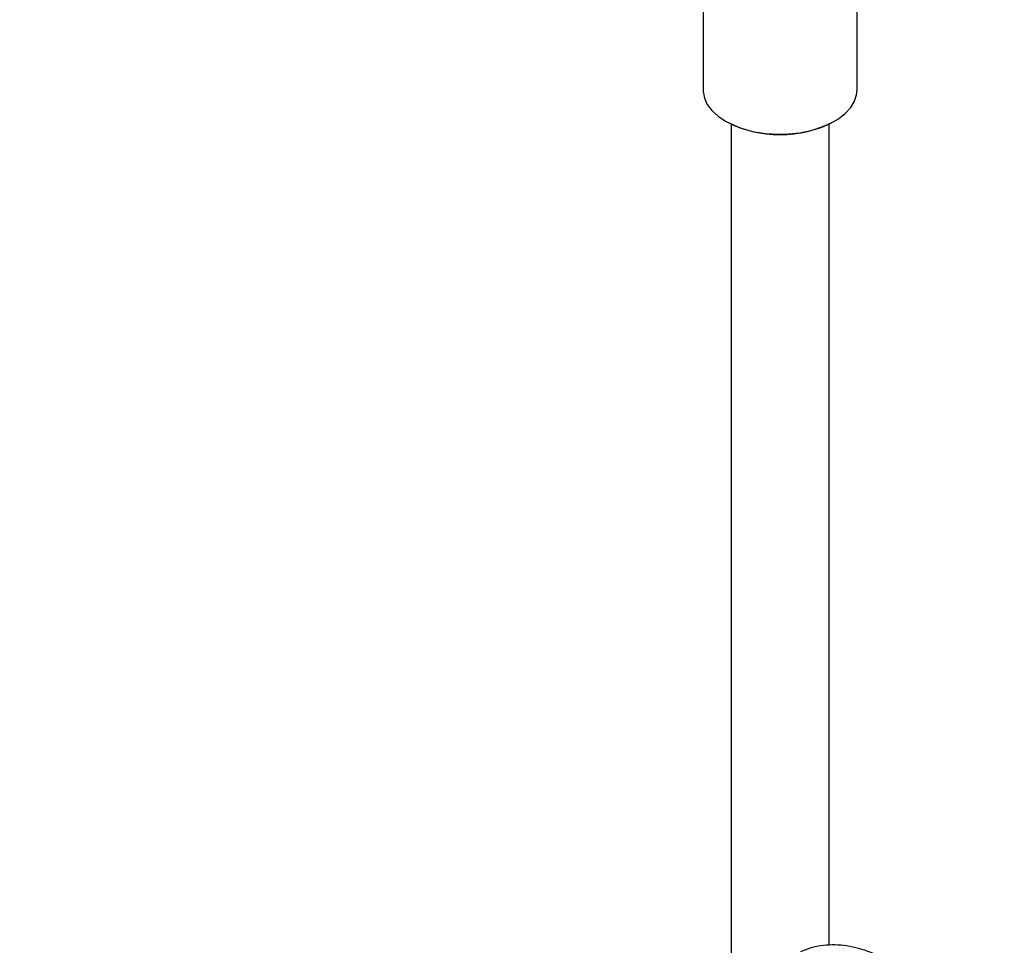
# Model space of a CAD drawing. Units: millimetres. Extents: x 3 to 4997, y 5 to 4995.
# Drawn here: x 4058 to 4259, y 4145 to 4334 of the extents above; entities that cross this region are included whole.
import ezdxf

# ---------------------------------------------------------------- set-up
doc = ezdxf.new("R2010")
doc.units = ezdxf.units.MM

msp = doc.modelspace()

# ---------------------------------------------------------------- linework, layer by layer
at = {"color": 7, "linetype": 'Continuous', "lineweight": 25}
for p, q in [((4197.56, 4351.63), (4197.56, 4319.45)), ((4229.06, 4319.45), (4229.06, 4351.63)), ((4202.17, 4313.03), (4202.31, 4312.94)), ((4224.3, 4312.94), (4224.44, 4313.03)), ((4203.31, 4312.42), (4203.31, 4136.52)), ((4223.31, 4144.64), (4223.31, 4312.42))]:
    msp.add_line(p, q, dxfattribs=at)
at = {"color": 7, "linetype": 'Continuous', "lineweight": 25, "flags": 128}
for points in [[(4197.56, 4319.45), (4197.57, 4319.11), (4197.83, 4317.76), (4198.44, 4316.45), (4199.38, 4315.2), (4200.63, 4314.05), (4202.17, 4313.02)], [(4202.17, 4313.02), (4203.95, 4312.14), (4205.95, 4311.41), (4208.1, 4310.87), (4210.38, 4310.52), (4212.72, 4310.37), (4215.07, 4310.42), (4217.38, 4310.67), (4219.6, 4311.12), (4221.69, 4311.75), (4223.58, 4312.56), (4225.24, 4313.52), (4226.64, 4314.62), (4227.74, 4315.82), (4228.52, 4317.1), (4228.96, 4318.44), (4229.06, 4319.45)]]:
    msp.add_lwpolyline(points, dxfattribs=at)
at = {"color": 7, "linetype": 'Continuous', "lineweight": 25}
msp.add_arc((4213.31, 4334), 23.75, 242.4235, 297.5819, dxfattribs=at)
for points, knots in [([(4223.31, 4490.93), (4223.3, 4492.1), (4223.28, 4495.5), (4223.07, 4501.03), (4222.6, 4507.46), (4221.89, 4513.74), (4220.94, 4519.87), (4219.76, 4525.84), (4218.34, 4531.63), (4216.7, 4537.24), (4214.82, 4542.65), (4212.72, 4547.85), (4210.39, 4552.83), (4207.85, 4557.58), (4205.09, 4562.1), (4202.13, 4566.38), (4198.98, 4570.4), (4195.63, 4574.17), (4192.09, 4577.67), (4188.38, 4580.91), (4184.5, 4583.88), (4180.46, 4586.57), (4176.26, 4588.99), (4171.91, 4591.13), (4167.41, 4592.99), (4162.78, 4594.56), (4158.02, 4595.85), (4153.13, 4596.86), (4148.12, 4597.57), (4142.99, 4598), (4137.76, 4598.13), (4132.43, 4597.96), (4127.01, 4597.5), (4121.51, 4596.75), (4115.94, 4595.69), (4110.3, 4594.35), (4104.62, 4592.71), (4098.89, 4590.78), (4093.13, 4588.56), (4087.35, 4586.07), (4081.56, 4583.3), (4075.77, 4580.25), (4069.98, 4576.94), (4064.21, 4573.38), (4058.47, 4569.56), (4052.76, 4565.5), (4047.1, 4561.19), (4041.49, 4556.66), (4035.93, 4551.9), (4030.44, 4546.93), (4025.03, 4541.75), (4019.7, 4536.37), (4014.47, 4530.8), (4009.33, 4525.05), (4004.3, 4519.13), (3999.38, 4513.04), (3994.58, 4506.8), (3989.91, 4500.41), (3985.37, 4493.89), (3980.98, 4487.25), (3976.73, 4480.48), (3972.64, 4473.62), (3968.71, 4466.66), (3964.94, 4459.62), (3961.35, 4452.5), (3957.94, 4445.32), (3954.71, 4438.1), (3951.66, 4430.83), (3948.81, 4423.53), (3946.16, 4416.21), (3943.71, 4408.89), (3941.46, 4401.57), (3939.43, 4394.26), (3937.6, 4386.98), (3936, 4379.73), (3934.61, 4372.53), (3933.45, 4365.39), (3932.51, 4358.32), (3931.8, 4351.32), (3931.32, 4344.42), (3931.1, 4338.57), (3931.08, 4335.05), (3931.07, 4333.77)], [0, 0, 0, 0, 0.006771, 0.019575, 0.032383, 0.045191, 0.057993, 0.070787, 0.083566, 0.096326, 0.109059, 0.121759, 0.134418, 0.147029, 0.159587, 0.172087, 0.184526, 0.196905, 0.209226, 0.221495, 0.233721, 0.245915, 0.258089, 0.270256, 0.282426, 0.294612, 0.306827, 0.319082, 0.331385, 0.343743, 0.356158, 0.368631, 0.38116, 0.393742, 0.406372, 0.419042, 0.431746, 0.444477, 0.45723, 0.469998, 0.482777, 0.495562, 0.508349, 0.521136, 0.53392, 0.546701, 0.559476, 0.572245, 0.585009, 0.597766, 0.610518, 0.623264, 0.636004, 0.648739, 0.66147, 0.674196, 0.686919, 0.699639, 0.712356, 0.725072, 0.737786, 0.750499, 0.763212, 0.775926, 0.788641, 0.801356, 0.814074, 0.826795, 0.839519, 0.852247, 0.864979, 0.877716, 0.890458, 0.903206, 0.915961, 0.928723, 0.941491, 0.954267, 0.96705, 0.97984, 0.992636, 1, 1, 1, 1]), ([(3951.07, 4333.77), (3951.08, 4334.83), (3951.09, 4337.91), (3951.28, 4343.12), (3951.71, 4349.42), (3952.36, 4355.84), (3953.22, 4362.37), (3954.3, 4368.98), (3955.59, 4375.68), (3957.09, 4382.44), (3958.79, 4389.26), (3960.71, 4396.12), (3962.83, 4403.01), (3965.15, 4409.92), (3967.66, 4416.83), (3970.37, 4423.74), (3973.27, 4430.63), (3976.35, 4437.49), (3979.61, 4444.3), (3983.04, 4451.06), (3986.64, 4457.75), (3990.39, 4464.36), (3994.3, 4470.88), (3998.36, 4477.29), (4002.56, 4483.59), (4006.89, 4489.77), (4011.34, 4495.8), (4015.9, 4501.69), (4020.58, 4507.42), (4025.35, 4512.99), (4030.21, 4518.38), (4035.16, 4523.58), (4040.17, 4528.58), (4045.25, 4533.38), (4050.38, 4537.97), (4055.55, 4542.33), (4060.76, 4546.47), (4065.98, 4550.38), (4071.23, 4554.05), (4076.47, 4557.47), (4081.71, 4560.64), (4086.93, 4563.55), (4092.13, 4566.21), (4097.29, 4568.6), (4102.4, 4570.73), (4107.46, 4572.59), (4112.46, 4574.18), (4117.38, 4575.5), (4122.23, 4576.56), (4126.99, 4577.34), (4131.65, 4577.86), (4136.22, 4578.1), (4140.69, 4578.08), (4145.05, 4577.78), (4149.3, 4577.22), (4153.43, 4576.38), (4157.45, 4575.27), (4161.35, 4573.89), (4165.11, 4572.22), (4168.75, 4570.28), (4172.23, 4568.05), (4175.56, 4565.56), (4178.72, 4562.8), (4181.7, 4559.78), (4184.5, 4556.51), (4187.11, 4553), (4189.54, 4549.26), (4191.78, 4545.29), (4193.82, 4541.11), (4195.68, 4536.7), (4197.33, 4532.09), (4198.8, 4527.28), (4200.06, 4522.26), (4201.12, 4517.06), (4201.98, 4511.67), (4202.63, 4506.11), (4203.07, 4500.38), (4203.28, 4495.31), (4203.3, 4492.11), (4203.31, 4490.93)], [0, 0, 0, 0, 0.0067973, 0.0197693, 0.0327477, 0.0457321, 0.0587235, 0.0717222, 0.0847285, 0.0977423, 0.1107632, 0.1237911, 0.1368255, 0.1498658, 0.1629115, 0.175962, 0.1890167, 0.202075, 0.2151361, 0.2281995, 0.2412644, 0.2543301, 0.2673961, 0.2804615, 0.2935255, 0.3065874, 0.3196467, 0.3327025, 0.3457542, 0.3588013, 0.3718429, 0.3848786, 0.3979076, 0.4109295, 0.4239437, 0.4369499, 0.4499476, 0.4629368, 0.4759175, 0.4888899, 0.5018547, 0.5148127, 0.5277655, 0.5407151, 0.553664, 0.5666149, 0.5795723, 0.5925417, 0.6055302, 0.6185462, 0.6315998, 0.6447024, 0.657867, 0.6711071, 0.684436, 0.6978651, 0.7114014, 0.7250453, 0.7387872, 0.752606, 0.7664698, 0.7803312, 0.7941454, 0.8078808, 0.8215174, 0.8350469, 0.8484708, 0.8617972, 0.8750383, 0.8882076, 0.9013185, 0.9143837, 0.9274142, 0.9404194, 0.9534073, 0.9663844, 0.9793557, 0.9923252, 1, 1, 1, 1]), ([(4248.15, 4077.39), (4248.7, 4077.65), (4249.92, 4078.23), (4251.62, 4079.46), (4253.26, 4081), (4254.73, 4082.79), (4256, 4084.83), (4257.07, 4087.09), (4257.93, 4089.55), (4258.57, 4092.2), (4258.98, 4095.01), (4259.16, 4097.95), (4259.11, 4101), (4258.83, 4104.13), (4258.32, 4107.31), (4257.59, 4110.51), (4256.65, 4113.72), (4255.5, 4116.89), (4254.16, 4120), (4252.63, 4123.03), (4250.93, 4125.95), (4249.08, 4128.74), (4247.08, 4131.37), (4244.96, 4133.82), (4242.73, 4136.06), (4240.42, 4138.09), (4238.02, 4139.87), (4235.58, 4141.4), (4233.11, 4142.65), (4230.62, 4143.61), (4228.15, 4144.28), (4225.71, 4144.64), (4223.34, 4144.7), (4221.06, 4144.43), (4219.1, 4143.96), (4217.96, 4143.45), (4217.5, 4143.24)], [0, 0, 0, 0, 0.0241216, 0.0530797, 0.0820819, 0.1112338, 0.140599, 0.1701908, 0.199981, 0.2299186, 0.2599497, 0.2900286, 0.3201212, 0.3502054, 0.3802737, 0.4103242, 0.4403589, 0.4703817, 0.5003979, 0.5304135, 0.560434, 0.5904643, 0.6205109, 0.6505795, 0.6806752, 0.7108009, 0.7409566, 0.7711367, 0.8013238, 0.831484, 0.8615711, 0.8915254, 0.9212844, 0.9508021, 0.9800731, 1, 1, 1, 1])]:
    msp.add_open_spline(points, degree=3, knots=knots, dxfattribs=at)

doc.saveas('drawing.dxf')
